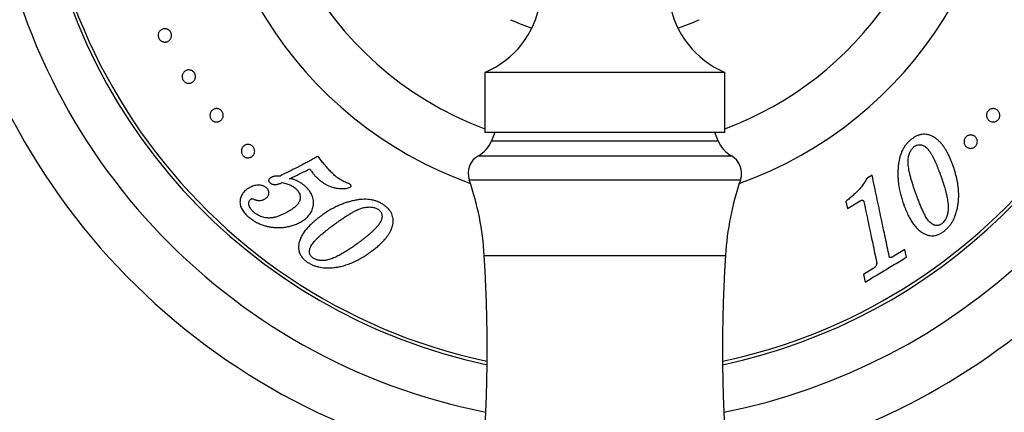
# Paper-space layout 'Manettes' of a CAD drawing. Units: millimetres. Extents: x 10 to 200, y 13 to 287.
# Drawn here: x 30 to 66, y 45 to 60 of the extents above; entities that cross this region are included whole.
import ezdxf

# ---------------------------------------------------------------- set-up
doc = ezdxf.new("R2010")
doc.units = ezdxf.units.MM
doc.styles.add('SLDTEXTSTYLE2', font='TXT', dxfattribs={"width": 0.605})
doc.dimstyles.new('SLDDIMSTYLE2', dxfattribs={"dimtxt": 2.5, "dimasz": 3.302, "dimexe": 0, "dimexo": 0.0625, "dimtad": 0, "dimtih": 1, "dimtoh": 1, "dimlfac": 2, "dimrnd": 1e-09, "dimzin": 12, "dimdsep": 46, "dimtxsty": 'SLDTEXTSTYLE2', "dimsah": 1, "dimcen": 0, "dimadec": 0, "dimazin": 3, "dimtfac": 1, "dimtofl": 0, "dimtmove": 0, "dimatfit": 3, "dimfxl": 0, "dimfrac": 2, "dimtolj": 1, "dimtzin": 12, "dimarcsym": 0})

# ---------------------------------------------------------------- blocks, each defined once
blk = doc.blocks.new('_D_21')
at = {"color": 7, "linetype": 'Continuous', "lineweight": 0}
for p, q in [((78.432, 93.895), (85.025, 100.262)), ((85.025, 100.262), (95.987, 100.262))]:
    blk.add_line(p, q, dxfattribs=at)
at = {"color": 7, "linetype": 'Continuous', "lineweight": 18}
blk.add_solid([(78.432, 93.895), (81.16, 95.823), (80.455, 96.554)], dxfattribs=at)
at = {"color": 7, "linetype": 'Continuous', "lineweight": 18, "char_height": 2.5, "attachment_point": 1, "style": 'SLDTEXTSTYLE2'}
for s, insert in [('%%c', (86.613, 103.485)), ('150', (90.258, 103.492))]:
    blk.add_mtext(s, dxfattribs=dict(at, insert=insert))

psp = doc.layouts.new('Manettes')

# ---------------------------------------------------------------- linework, layer by layer
at = {"color": 7, "linetype": 'Continuous', "lineweight": 25}
for p, q in [((46.9587, 57.871), (46.9587, 55.621)), ((55.9587, 57.871), (46.9587, 57.871)), ((55.9587, 55.621), (55.9587, 57.871)), ((55.9587, 55.621), (46.9587, 55.621)), ((47.3337, 55.621), (47.21, 55.3112)), ((55.7075, 55.3112), (55.5837, 55.621)), ((61.4762, 54.0203), (61.2837, 53.9047)), ((60.4907, 53.0429), (60.5484, 52.7723)), ((60.5484, 52.7723), (61.0297, 53.0613)), ((62.1287, 50.9434), (62.1165, 51.0001)), ((62.6982, 51.2419), (62.2272, 50.9592)), ((62.7603, 50.9502), (62.6982, 51.2419)), ((61.5201, 50.5347), (61.1491, 50.3117)), ((61.1491, 50.3117), (61.2112, 50.02))]:
    psp.add_line(p, q, dxfattribs=at)
at = {"color": 1, "linetype": 'Continuous', "lineweight": 25}
for p, q in [((47.21, 55.3112), (55.7075, 55.3112)), ((46.716, 54.747), (56.2015, 54.747)), ((46.3746, 53.8492), (56.5429, 53.8492)), ((46.9385, 51.0162), (55.979, 51.0162))]:
    psp.add_line(p, q, dxfattribs=at)
at = {"color": 7, "linetype": 'Continuous', "lineweight": 25}
for centre, radius, start, end in [((51.4587, 67.8434), 37.5, 280.28003, 115), ((51.4587, 67.8434), 35.5, 280.20691, 115), ((51.4587, 67.8434), 37.5, 115, 259.71997), ((51.4587, 67.8434), 35.5, 115, 259.79309), ((51.4587, 67.8434), 23.125, 281.11753, 115), ((51.4587, 67.8434), 21.25, 0, 258.01332), ((51.4587, 67.8434), 21.375, 281.91853, 115), ((51.4587, 67.8434), 23.125, 115, 258.88247), ((51.4587, 67.8434), 21.375, 115, 258.08147), ((51.4587, 67.8434), 15, 97.75862, 250.37074), ((51.4587, 67.8434), 15, 289.62926, 82.24138), ((51.4587, 67.8434), 21.25, 281.98668, 0), ((45.6274, 61.0538), 3.45, 292.69868, 49.34202), ((57.29, 61.0538), 3.45, 130.65798, 247.30132), ((51.4587, 67.8434), 8.75, 246.13113, 251.78473), ((51.4587, 67.8434), 8.75, 288.21527, 293.85076), ((46.1633, 55.7293), 1.1271, 299.36392, 338.22804), ((56.7542, 55.7293), 1.1271, 201.77196, 240.63608), ((47.0837, 54.0933), 0.75, 119.36392, 198.99362), ((55.8337, 54.0933), 0.75, 341.00638, 60.63608), ((36.2293, 50.3572), 10.7294, 3.52132, 18.99362), ((66.6882, 50.3572), 10.7294, 161.00638, 176.47868), ((-10.453, 47.4846), 57.5, 344.874916, 3.521317), ((113.3704, 47.4846), 57.5, 176.478683, 195.125084)]:
    psp.add_arc(centre, radius, start, end, dxfattribs=at)
at = {"color": 1, "linetype": 'Continuous', "lineweight": 25}
for radius, start, end in [(25.125, 280.4942, 115), (25.125, 115, 259.5058), (12.8945, 0, 249.57467), (12.8945, 290.42533, 0)]:
    psp.add_arc((51.4587, 67.8434), radius, start, end, dxfattribs=at)
at = {"color": 7, "linetype": 'Continuous', "lineweight": 25}
for points, knots in [([(34.7478, 59.1233), (34.7394, 59.1389), (34.7226, 59.1703), (34.7109, 59.2219), (34.7092, 59.2735), (34.718, 59.3227), (34.7357, 59.3679), (34.7607, 59.4077), (34.792, 59.4417), (34.8287, 59.4691), (34.8698, 59.4894), (34.9141, 59.502), (34.9608, 59.5063), (35.0085, 59.5018), (35.0558, 59.4877), (35.1008, 59.4639), (35.1409, 59.4304), (35.1738, 59.3885), (35.1974, 59.3403), (35.2099, 59.2885), (35.2114, 59.2363), (35.2025, 59.1863), (35.1844, 59.1405), (35.1587, 59.1003), (35.1266, 59.0662), (35.0892, 59.0391), (35.0479, 59.0192), (35.0034, 59.0072), (34.9572, 59.0034), (34.9098, 59.0086), (34.8633, 59.0226), (34.8191, 59.0467), (34.7788, 59.0796), (34.7581, 59.1087), (34.7478, 59.1233)], [0, 0, 0, 0, 0.031238, 0.0624491, 0.0932052, 0.1250245, 0.1562794, 0.1875365, 0.2186835, 0.249992, 0.281221, 0.3123603, 0.3435411, 0.374655, 0.4058107, 0.4369158, 0.4681438, 0.4993106, 0.5304992, 0.5619216, 0.5932166, 0.6245523, 0.6559062, 0.6871935, 0.7182555, 0.7497975, 0.7810806, 0.8123125, 0.8438775, 0.8747309, 0.9065463, 0.9371946, 0.9685403, 1, 1, 1, 1]), ([(35.6509, 57.5752), (35.6421, 57.5906), (35.6243, 57.6215), (35.6112, 57.6723), (35.6079, 57.7233), (35.6149, 57.7722), (35.6308, 57.8177), (35.6541, 57.8582), (35.6841, 57.8932), (35.7195, 57.922), (35.7598, 57.9439), (35.8038, 57.9584), (35.8506, 57.9644), (35.8988, 57.9617), (35.947, 57.949), (35.9932, 57.9265), (36.0346, 57.8941), (36.0689, 57.8531), (36.0938, 57.8056), (36.1078, 57.7545), (36.111, 57.7027), (36.1038, 57.653), (36.0875, 57.607), (36.0634, 57.5661), (36.0329, 57.531), (35.9967, 57.5025), (35.9562, 57.481), (35.9121, 57.4673), (35.8658, 57.4617), (35.8178, 57.4651), (35.7782, 57.4756), (35.7475, 57.4892), (35.7179, 57.506), (35.683, 57.5326), (35.6615, 57.5611), (35.6509, 57.5752)], [0, 0, 0, 0, 0.0312311, 0.0624401, 0.0931916, 0.1250174, 0.1562601, 0.1875334, 0.2187591, 0.2499719, 0.2811559, 0.3123339, 0.343457, 0.3746152, 0.4057231, 0.4368784, 0.4680823, 0.4992717, 0.530411, 0.5618993, 0.5931977, 0.6245429, 0.655881, 0.6871661, 0.7182666, 0.7497507, 0.781096, 0.8122472, 0.8438952, 0.8747164, 0.9065467, 0.9219821, 0.9373083, 0.9690109, 1, 1, 1, 1]), ([(36.7199, 56.0936), (36.7085, 56.1073), (36.6859, 56.1347), (36.6642, 56.1831), (36.6524, 56.2333), (36.6513, 56.2833), (36.6597, 56.3313), (36.6764, 56.3752), (36.7005, 56.4147), (36.7311, 56.4488), (36.7673, 56.4767), (36.8083, 56.4979), (36.8532, 56.5112), (36.9008, 56.5162), (36.9499, 56.5117), (36.9986, 56.4972), (37.0446, 56.4723), (37.0851, 56.4378), (37.1177, 56.3952), (37.1402, 56.3469), (37.152, 56.296), (37.1531, 56.2452), (37.1444, 56.1967), (37.1271, 56.1521), (37.1023, 56.1123), (37.071, 56.0784), (37.0344, 56.0507), (36.9931, 56.0303), (36.9486, 56.0174), (36.9012, 56.0132), (36.8529, 56.0178), (36.8049, 56.0327), (36.7588, 56.057), (36.7329, 56.0814), (36.7199, 56.0936)], [0, 0, 0, 0, 0.0312386, 0.0624497, 0.0932069, 0.1250244, 0.1562805, 0.1875363, 0.2186801, 0.2499932, 0.2812254, 0.3123618, 0.3435472, 0.3746562, 0.4058172, 0.4369181, 0.4681474, 0.499312, 0.5305055, 0.5619206, 0.5932151, 0.6245498, 0.6559048, 0.6871925, 0.7182502, 0.7497982, 0.7810746, 0.812315, 0.8438715, 0.8747348, 0.9065462, 0.9372012, 0.9685446, 1, 1, 1, 1]), ([(65.8572, 56.0709), (65.846, 56.0811), (65.8235, 56.1016), (65.7971, 56.1397), (65.7775, 56.1826), (65.7661, 56.2297), (65.764, 56.2797), (65.7722, 56.3305), (65.7913, 56.3797), (65.8206, 56.4245), (65.8588, 56.462), (65.9033, 56.4901), (65.9515, 56.5082), (66.001, 56.5158), (66.0498, 56.5138), (66.0957, 56.5028), (66.1382, 56.484), (66.176, 56.4579), (66.2084, 56.4255), (66.2345, 56.3877), (66.2535, 56.345), (66.2646, 56.2984), (66.2664, 56.249), (66.2581, 56.1984), (66.2392, 56.1492), (66.2096, 56.1045), (66.1715, 56.067), (66.1269, 56.039), (66.0791, 56.0212), (66.0305, 56.0136), (65.9826, 56.0152), (65.9371, 56.0258), (65.8942, 56.0438), (65.8696, 56.0619), (65.8572, 56.0709)], [0, 0, 0, 0, 0.0310417, 0.0621547, 0.0931582, 0.1243354, 0.1553758, 0.1865746, 0.2177068, 0.2489118, 0.2802146, 0.311483, 0.3423549, 0.3741243, 0.4054087, 0.4366982, 0.4677842, 0.4992316, 0.5305048, 0.5616857, 0.5929112, 0.6240653, 0.655382, 0.6865874, 0.7181363, 0.7490902, 0.7803654, 0.8117307, 0.8431132, 0.8744535, 0.9054603, 0.9371708, 0.9685518, 1, 1, 1, 1]), ([(63.7059, 55.4956), (63.6842, 55.5038), (63.6417, 55.5198), (63.5765, 55.5373), (63.4987, 55.5516), (63.408, 55.5571), (63.3223, 55.5475), (63.2567, 55.5309), (63.2078, 55.5145), (63.1582, 55.4937), (63.0956, 55.4627), (63.0186, 55.4168), (62.9612, 55.3753), (62.9309, 55.3534)], [0, 0, 0, 0, 0.0865255, 0.1694487, 0.2493302, 0.37758, 0.4992757, 0.5583933, 0.6195669, 0.6831831, 0.7495876, 0.8675792, 1, 1, 1, 1]), ([(64.5065, 54.3988), (64.4905, 54.4411), (64.4588, 54.5252), (64.4062, 54.6512), (64.349, 54.7753), (64.2855, 54.8974), (64.2189, 55.0103), (64.1492, 55.1134), (64.0769, 55.2056), (63.9973, 55.2918), (63.9092, 55.3703), (63.8126, 55.4406), (63.7414, 55.4773), (63.7059, 55.4956)], [0, 0, 0, 0, 0.1009856, 0.2006199, 0.3018544, 0.4011039, 0.5004639, 0.5856266, 0.6689154, 0.7508747, 0.8347637, 0.9174855, 1, 1, 1, 1]), ([(65.0106, 55.0866), (64.9996, 55.097), (64.9775, 55.1178), (64.9518, 55.1564), (64.933, 55.1993), (64.9225, 55.2463), (64.9211, 55.2957), (64.9298, 55.3459), (64.9493, 55.3947), (64.9789, 55.4391), (65.0175, 55.4763), (65.0625, 55.5041), (65.1113, 55.5218), (65.1613, 55.5288), (65.2104, 55.526), (65.2567, 55.5143), (65.2989, 55.4945), (65.3364, 55.4677), (65.3681, 55.4348), (65.3935, 55.3966), (65.4116, 55.3538), (65.4219, 55.3074), (65.423, 55.2584), (65.4142, 55.2084), (65.3948, 55.1598), (65.365, 55.1155), (65.3265, 55.0784), (65.2813, 55.0505), (65.2328, 55.0332), (65.1837, 55.0262), (65.1355, 55.0285), (65.0899, 55.04), (65.0472, 55.0588), (65.0228, 55.0773), (65.0106, 55.0866)], [0, 0, 0, 0, 0.0310489, 0.0621698, 0.0935506, 0.1243663, 0.1554045, 0.186602, 0.2177131, 0.2489194, 0.2802056, 0.3114618, 0.3423572, 0.3741092, 0.4053921, 0.4366945, 0.4679925, 0.4992334, 0.5305112, 0.5617021, 0.5929333, 0.6240969, 0.6554064, 0.686606, 0.7182239, 0.7490778, 0.7803076, 0.8117187, 0.8430822, 0.8744269, 0.9054074, 0.9371565, 0.9685041, 1, 1, 1, 1]), ([(37.9013, 54.747), (37.8896, 54.7604), (37.8662, 54.7872), (37.8434, 54.8345), (37.8303, 54.8839), (37.8277, 54.9333), (37.8344, 54.981), (37.8494, 55.0253), (37.872, 55.0654), (37.9013, 55.1005), (37.9365, 55.1298), (37.9768, 55.1525), (38.0215, 55.1675), (38.0694, 55.1742), (38.1191, 55.1712), (38.1687, 55.1581), (38.2157, 55.1343), (38.2572, 55.1008), (38.291, 55.059), (38.3146, 55.0116), (38.3278, 54.9614), (38.3304, 54.9112), (38.3233, 54.8629), (38.3076, 54.8181), (38.2844, 54.7777), (38.2545, 54.7428), (38.2189, 54.7138), (38.1783, 54.6918), (38.134, 54.6773), (38.0863, 54.6714), (38.0454, 54.674), (38.0126, 54.6813), (37.9804, 54.6921), (37.941, 54.7114), (37.9144, 54.7352), (37.9013, 54.747)], [0, 0, 0, 0, 0.0312314, 0.06244052, 0.09319199, 0.12501779, 0.15626104, 0.18753317, 0.21876111, 0.24997202, 0.28115905, 0.31233526, 0.34346112, 0.37461714, 0.40572725, 0.43687953, 0.4680849, 0.49927296, 0.53041494, 0.56189963, 0.59319784, 0.62454241, 0.65588158, 0.68716662, 0.71826506, 0.74975217, 0.78109413, 0.8122495, 0.84389508, 0.87472043, 0.90654815, 0.92198363, 0.93731009, 0.96901528, 1, 1, 1, 1]), ([(62.9309, 55.3534), (62.8982, 55.3244), (62.8334, 55.2671), (62.7472, 55.1698), (62.6716, 55.0659), (62.609, 54.9551), (62.5589, 54.8377), (62.5204, 54.7184), (62.4898, 54.5939), (62.4749, 54.5112), (62.4671, 54.4678)], [0, 0, 0, 0, 0.1266356, 0.2506419, 0.3764631, 0.4997378, 0.6207086, 0.7499096, 0.8686831, 1, 1, 1, 1]), ([(63.1321, 53.2973), (63.115, 53.345), (63.0818, 53.438), (63.0332, 53.5786), (62.9868, 53.7206), (62.943, 53.8659), (62.9031, 54.0146), (62.8714, 54.1529), (62.8465, 54.2806), (62.8301, 54.3981), (62.8233, 54.5179), (62.8297, 54.6262), (62.8459, 54.7211), (62.8666, 54.8013), (62.8929, 54.8733), (62.9235, 54.9356), (62.9674, 55.0079), (63.0121, 55.053), (63.0421, 55.0833)], [0, 0, 0, 0, 0.0863784, 0.1684956, 0.2498444, 0.3345215, 0.417442, 0.4995554, 0.5620453, 0.6242683, 0.6863272, 0.7488672, 0.7910601, 0.8330594, 0.8743332, 0.9062813, 0.9369805, 1, 1, 1, 1]), ([(63.0421, 55.0833), (63.0533, 55.0913), (63.0751, 55.1068), (63.1088, 55.1263), (63.1497, 55.1455), (63.1984, 55.161), (63.249, 55.166), (63.2918, 55.1626), (63.3286, 55.1553), (63.3696, 55.142), (63.4147, 55.1213), (63.4611, 55.0932), (63.505, 55.0601), (63.5439, 55.0238), (63.5801, 54.9835), (63.6102, 54.9448), (63.6367, 54.9069), (63.6589, 54.8724), (63.6802, 54.8372), (63.7017, 54.8), (63.7351, 54.741), (63.7792, 54.6581), (63.8295, 54.5543), (63.8762, 54.4494), (63.9114, 54.3647), (63.9379, 54.2981), (63.9575, 54.2479), (63.9751, 54.202), (63.9939, 54.1518), (64.0124, 54.102), (64.0317, 54.0492), (64.0433, 54.0174), (64.0485, 54.0034)], [0, 0, 0, 0, 0.022184, 0.0431345, 0.0630216, 0.0954084, 0.1260619, 0.14621, 0.1671417, 0.1891421, 0.2193597, 0.2519599, 0.282523, 0.3145392, 0.3446933, 0.3771742, 0.4004646, 0.426026, 0.4494101, 0.472942, 0.5018698, 0.5695659, 0.6398277, 0.7081982, 0.7760639, 0.8057964, 0.8385708, 0.8743905, 0.895876, 0.9370326, 0.9721226, 1, 1, 1, 1]), ([(40.7019, 54.7348), (40.6866, 54.726), (40.6508, 54.7054), (40.5897, 54.6704), (40.5204, 54.631), (40.4505, 54.5917), (40.3868, 54.5564), (40.3304, 54.5256), (40.2735, 54.4949), (40.209, 54.4607), (40.1327, 54.4209), (40.0549, 54.3809), (39.9856, 54.3456), (39.9444, 54.3246), (39.9262, 54.3154)], [0, 0, 0, 0, 0.0591885, 0.1379598, 0.2363397, 0.3272345, 0.4086107, 0.4826481, 0.5453862, 0.6286318, 0.7317563, 0.8398617, 0.9293723, 1, 1, 1, 1]), ([(41.3268, 54.0137), (41.279, 54.0578), (41.1862, 54.1436), (41.0583, 54.2849), (40.9365, 54.4285), (40.8174, 54.5797), (40.7409, 54.6825), (40.7019, 54.7348)], [0, 0, 0, 0, 0.20377676, 0.39578675, 0.59745054, 0.79515542, 1, 1, 1, 1]), ([(39.9262, 54.3154), (39.8166, 54.2602), (39.5978, 54.1501), (39.3863, 54.0437), (39.2808, 53.9906)], [0, 0, 0, 0, 0.5011031, 1, 1, 1, 1]), ([(62.4671, 54.4678), (62.4611, 54.4133), (62.449, 54.3039), (62.4418, 54.1405), (62.4427, 53.9782), (62.4523, 53.8177), (62.4716, 53.6489), (62.5035, 53.469), (62.5483, 53.2823), (62.6016, 53.099), (62.641, 52.9823), (62.6607, 52.9239)], [0, 0, 0, 0, 0.0998799, 0.200094, 0.3003103, 0.4002913, 0.5008631, 0.6216483, 0.7504816, 0.875091, 1, 1, 1, 1]), ([(64.1852, 51.9322), (64.2172, 51.9604), (64.2805, 52.0162), (64.3654, 52.1082), (64.4382, 52.2052), (64.4991, 52.3063), (64.551, 52.4102), (64.6005, 52.5322), (64.6461, 52.6738), (64.6834, 52.8317), (64.7085, 52.9916), (64.7245, 53.1815), (64.7238, 53.403), (64.6989, 53.6524), (64.6528, 53.9003), (64.5892, 54.1489), (64.5342, 54.315), (64.5065, 54.3988)], [0, 0, 0, 0, 0.04250449, 0.08390943, 0.1255293, 0.166875, 0.20837811, 0.25102479, 0.31250528, 0.37632613, 0.43738279, 0.50122018, 0.600806, 0.69989778, 0.79899531, 0.89861072, 1, 1, 1, 1]), ([(38.9378, 53.9339), (38.922, 53.9236), (38.8905, 53.9031), (38.8607, 53.8658), (38.8498, 53.829), (38.8528, 53.7982), (38.8682, 53.7695), (38.8842, 53.7541), (38.8922, 53.7464)], [0, 0, 0, 0, 0.2496534, 0.4987169, 0.6314393, 0.7489761, 0.8741809, 1, 1, 1, 1]), ([(39.2309, 53.9897), (39.2124, 53.99), (39.1772, 53.9907), (39.1255, 53.989), (39.0796, 53.9838), (39.039, 53.9754), (39.0033, 53.9648), (38.97, 53.9504), (38.9485, 53.9394), (38.9378, 53.9339)], [0, 0, 0, 0, 0.1768515, 0.3371881, 0.4991835, 0.6289519, 0.7495507, 0.8747033, 1, 1, 1, 1]), ([(39.2808, 53.9906), (39.2725, 53.9899), (39.2561, 53.9884), (39.2393, 53.9893), (39.2309, 53.9897)], [0, 0, 0, 0, 0.4997235, 1, 1, 1, 1]), ([(39.6365, 53.8869), (39.7609, 53.9482), (40.0107, 54.0712), (40.2693, 54.1985), (40.399, 54.2624)], [0, 0, 0, 0, 0.4985217, 1, 1, 1, 1]), ([(40.399, 54.2624), (40.4173, 54.2336), (40.4533, 54.1771), (40.5119, 54.0953), (40.5625, 54.0334), (40.6021, 53.9888), (40.6279, 53.961), (40.6545, 53.9341), (40.6807, 53.9091), (40.7101, 53.8821), (40.7299, 53.8642), (40.7415, 53.8537)], [0, 0, 0, 0, 0.1919584, 0.3766117, 0.5645505, 0.6397855, 0.7102593, 0.7768981, 0.8509169, 0.9125346, 1, 1, 1, 1]), ([(41.8193, 53.7236), (41.7896, 53.7337), (41.7288, 53.7543), (41.6426, 53.7968), (41.5658, 53.8387), (41.4986, 53.8815), (41.4421, 53.9218), (41.3843, 53.9665), (41.3472, 53.9969), (41.3268, 54.0137)], [0, 0, 0, 0, 0.1639147, 0.3354026, 0.500552, 0.6195809, 0.7501259, 0.862143, 1, 1, 1, 1]), ([(61.2837, 53.9047), (61.2678, 53.8771), (61.2359, 53.8221), (61.1863, 53.7419), (61.1327, 53.6635), (61.075, 53.5883), (61.0148, 53.5155), (60.9529, 53.4471), (60.8698, 53.3634), (60.7642, 53.2668), (60.6313, 53.1535), (60.5392, 53.081), (60.4907, 53.0429)], [0, 0, 0, 0, 0.08124211, 0.16256918, 0.24073231, 0.32326345, 0.40388056, 0.48094193, 0.55747107, 0.70307522, 0.84379582, 1, 1, 1, 1]), ([(62.1165, 51.0001), (62.0934, 51.1089), (62.0472, 51.3266), (61.9737, 51.6735), (61.8971, 52.0348), (61.8176, 52.4097), (61.7355, 52.7969), (61.6512, 53.1946), (61.5648, 53.6024), (61.5057, 53.8809), (61.4762, 54.0203)], [0, 0, 0, 0, 0.1240786, 0.248254, 0.3729285, 0.4984995, 0.6229205, 0.7484376, 0.8740234, 1, 1, 1, 1]), ([(64.0485, 54.0034), (64.0576, 53.9775), (64.0728, 53.9342), (64.0909, 53.8819), (64.1031, 53.8462), (64.1147, 53.8119), (64.1294, 53.7676), (64.1471, 53.7135), (64.1655, 53.6553), (64.1878, 53.5822), (64.2136, 53.4931), (64.2423, 53.3857), (64.2693, 53.274), (64.2924, 53.1632), (64.3109, 53.0537), (64.3233, 52.9444), (64.33, 52.8312), (64.3287, 52.755), (64.3281, 52.7171)], [0, 0, 0, 0, 0.0596056, 0.1000879, 0.121429, 0.1424127, 0.1798659, 0.2247321, 0.2687949, 0.3159994, 0.3958482, 0.4780054, 0.5682003, 0.6588274, 0.7384902, 0.8250938, 0.9130785, 1, 1, 1, 1]), ([(38.1057, 53.5382), (38.0778, 53.5198), (38.0227, 53.4833), (37.9502, 53.4198), (37.8926, 53.3553), (37.8491, 53.2909), (37.8175, 53.2283), (37.7945, 53.1615), (37.7807, 53.0899), (37.7766, 53.0149), (37.7831, 52.9367), (37.8015, 52.8565), (37.833, 52.7758), (37.8785, 52.6966), (37.9354, 52.6212), (38, 52.5498), (38.0472, 52.5055), (38.0709, 52.4834)], [0, 0, 0, 0, 0.0842505, 0.1671071, 0.2499253, 0.3126641, 0.3736663, 0.4363418, 0.4980018, 0.5609069, 0.623624, 0.6860466, 0.7485468, 0.8110216, 0.873611, 0.9367221, 1, 1, 1, 1]), ([(38.7547, 53.5616), (38.7416, 53.571), (38.715, 53.5902), (38.6718, 53.6122), (38.627, 53.6296), (38.5768, 53.6431), (38.5213, 53.6515), (38.462, 53.6534), (38.3962, 53.6482), (38.3233, 53.6332), (38.2466, 53.6074), (38.1736, 53.5746), (38.1283, 53.5503), (38.1057, 53.5382)], [0, 0, 0, 0, 0.0618756, 0.1250758, 0.1867528, 0.2507045, 0.3334631, 0.4172826, 0.5009087, 0.6206122, 0.750781, 0.875195, 1, 1, 1, 1]), ([(38.7171, 53.137), (38.7284, 53.1446), (38.7503, 53.1592), (38.7807, 53.1837), (38.8124, 53.2154), (38.8362, 53.2507), (38.8522, 53.2875), (38.8609, 53.3176), (38.8659, 53.3487), (38.8662, 53.3811), (38.8601, 53.4141), (38.8474, 53.4472), (38.8296, 53.4792), (38.8075, 53.5088), (38.7818, 53.5359), (38.7637, 53.553), (38.7547, 53.5616)], [0, 0, 0, 0, 0.086851, 0.1682892, 0.248865, 0.3733067, 0.4363465, 0.4983491, 0.5642874, 0.6238268, 0.685137, 0.7490517, 0.8114363, 0.8745011, 0.9371977, 1, 1, 1, 1]), ([(38.8922, 53.7464), (38.9011, 53.7395), (38.9189, 53.7257), (38.9469, 53.7069), (38.9766, 53.6913), (39.0074, 53.6806), (39.039, 53.6735), (39.0701, 53.67), (39.1015, 53.6698), (39.1378, 53.673), (39.1798, 53.6808), (39.2258, 53.6926), (39.2705, 53.708), (39.3145, 53.7259), (39.3439, 53.739), (39.3592, 53.7458)], [0, 0, 0, 0, 0.0627041, 0.1254229, 0.1877459, 0.250125, 0.3114602, 0.375434, 0.4354797, 0.5001924, 0.5978392, 0.6998173, 0.7969413, 0.8945466, 1, 1, 1, 1]), ([(39.3592, 53.7458), (39.3887, 53.7395), (39.4471, 53.7269), (39.5343, 53.7036), (39.6338, 53.6674), (39.7461, 53.6172), (39.8205, 53.5613), (39.8577, 53.5333)], [0, 0, 0, 0, 0.1688753, 0.3348803, 0.5001647, 0.750334, 1, 1, 1, 1]), ([(39.8577, 53.5333), (39.8711, 53.5208), (39.8972, 53.4965), (39.932, 53.4578), (39.969, 53.41), (40.0039, 53.3515), (40.03, 53.2804), (40.0404, 53.2084), (40.0362, 53.1376), (40.0194, 53.0706), (39.9913, 53.01), (39.9548, 52.9547), (39.9138, 52.9046), (39.8673, 52.8581), (39.8259, 52.8225), (39.7896, 52.7945), (39.7604, 52.7732), (39.7296, 52.7519), (39.6981, 52.7311), (39.6692, 52.7126), (39.6376, 52.6929), (39.6166, 52.68), (39.6035, 52.672)], [0, 0, 0, 0, 0.043784, 0.0853851, 0.1251407, 0.189572, 0.250611, 0.3131939, 0.3760566, 0.4387405, 0.5015214, 0.5624092, 0.6263766, 0.6862919, 0.7511665, 0.783459, 0.8183192, 0.8557639, 0.8915784, 0.9278101, 0.9552725, 1, 1, 1, 1]), ([(40.2028, 53.6265), (40.1748, 53.6491), (40.1195, 53.6936), (40.0293, 53.7514), (39.9438, 53.7979), (39.8635, 53.836), (39.7975, 53.861), (39.7389, 53.8772), (39.6876, 53.8852), (39.6538, 53.8864), (39.6365, 53.8869)], [0, 0, 0, 0, 0.1682521, 0.3311924, 0.5000038, 0.6248321, 0.7490468, 0.8338255, 0.9147489, 1, 1, 1, 1]), ([(40.0813, 52.2862), (40.1072, 52.3028), (40.1588, 52.3359), (40.2338, 52.3918), (40.3034, 52.4529), (40.3671, 52.5214), (40.422, 52.5966), (40.4683, 52.6806), (40.5038, 52.7705), (40.5249, 52.8563), (40.5347, 52.9336), (40.537, 53.0014), (40.5321, 53.0818), (40.5153, 53.1742), (40.4838, 53.2645), (40.446, 53.3396), (40.4066, 53.4026), (40.3545, 53.4718), (40.287, 53.5478), (40.2318, 53.5995), (40.2028, 53.6265)], [0, 0, 0, 0, 0.0623846, 0.1245292, 0.1889413, 0.2489464, 0.3120576, 0.3738977, 0.4373332, 0.4989665, 0.5412148, 0.5825855, 0.6234256, 0.6868917, 0.7486175, 0.7886656, 0.8303506, 0.8741029, 0.9339972, 1, 1, 1, 1]), ([(40.7415, 53.8537), (40.7695, 53.8311), (40.825, 53.7864), (40.9127, 53.7271), (41.0039, 53.6738), (41.0986, 53.6274), (41.1964, 53.5888), (41.2832, 53.5628), (41.358, 53.5457), (41.4201, 53.5346), (41.4818, 53.5268), (41.5431, 53.5222), (41.602, 53.5211), (41.6573, 53.5221), (41.7091, 53.5246), (41.7683, 53.5307), (41.8361, 53.5428), (41.8839, 53.5619), (41.9078, 53.5714)], [0, 0, 0, 0, 0.08499875, 0.16817665, 0.249877, 0.33466058, 0.41761394, 0.49925103, 0.55032992, 0.60067011, 0.65038652, 0.69959905, 0.74843179, 0.79248676, 0.83327446, 0.8738641, 0.93694761, 1, 1, 1, 1]), ([(41.8978, 53.6912), (41.8851, 53.6977), (41.8598, 53.7105), (41.8328, 53.7192), (41.8193, 53.7236)], [0, 0, 0, 0, 0.4994962, 1, 1, 1, 1]), ([(41.9078, 53.5714), (41.9181, 53.5784), (41.9336, 53.5891), (41.9429, 53.6091), (41.944, 53.6215), (41.942, 53.6338), (41.9357, 53.6484), (41.9216, 53.6696), (41.9073, 53.6826), (41.8978, 53.6912)], [0, 0, 0, 0, 0.2495201, 0.3783316, 0.4387849, 0.5003116, 0.6257086, 0.7504401, 1, 1, 1, 1]), ([(64.087, 52.2032), (64.0693, 52.1915), (64.0338, 52.168), (63.9761, 52.1461), (63.9284, 52.1373), (63.8919, 52.1367), (63.852, 52.1413), (63.8018, 52.1558), (63.7437, 52.1839), (63.6817, 52.225), (63.6188, 52.2819), (63.5597, 52.3566), (63.508, 52.4385), (63.4517, 52.5407), (63.3886, 52.6652), (63.3212, 52.8132), (63.2569, 52.9674), (63.1943, 53.1282), (63.1533, 53.2396), (63.1321, 53.2973)], [0, 0, 0, 0, 0.0313249, 0.0627771, 0.094178, 0.1098597, 0.1255817, 0.1664505, 0.207884, 0.2509287, 0.313138, 0.3753429, 0.437899, 0.5003343, 0.5969594, 0.6979546, 0.7965762, 0.894756, 1, 1, 1, 1]), ([(38.2956, 52.6391), (38.281, 52.6524), (38.2526, 52.6785), (38.2133, 52.7197), (38.1721, 52.7702), (38.1417, 52.8213), (38.122, 52.8699), (38.1082, 52.9187), (38.1033, 52.9787), (38.1168, 53.0326), (38.1354, 53.0709), (38.1516, 53.0941), (38.1683, 53.1119), (38.1848, 53.1255), (38.1969, 53.1334), (38.2031, 53.1375)], [0, 0, 0, 0, 0.0860741, 0.1680488, 0.2486934, 0.3732434, 0.4359733, 0.4983261, 0.6231743, 0.7486189, 0.812174, 0.8740784, 0.9161729, 0.9570117, 1, 1, 1, 1]), ([(38.2031, 53.1375), (38.2134, 53.1412), (38.234, 53.1486), (38.259, 53.1394), (38.2714, 53.1348)], [0, 0, 0, 0, 0.5010111, 1, 1, 1, 1]), ([(38.2714, 53.1348), (38.2851, 53.1294), (38.3116, 53.1188), (38.3512, 53.1047), (38.3968, 53.0907), (38.4498, 53.0786), (38.5089, 53.0741), (38.5656, 53.0795), (38.6131, 53.0904), (38.652, 53.1048), (38.6847, 53.1197), (38.706, 53.1311), (38.7171, 53.137)], [0, 0, 0, 0, 0.0866237, 0.1680557, 0.2486091, 0.3727014, 0.4983939, 0.6230146, 0.7480055, 0.829579, 0.9112986, 1, 1, 1, 1]), ([(42.1869, 53.1004), (42.1336, 53.0905), (42.0272, 53.0707), (41.8715, 53.0311), (41.7194, 52.9842), (41.5713, 52.9293), (41.418, 52.8625), (41.2582, 52.7809), (41.0974, 52.6872), (40.9401, 52.5855), (40.8415, 52.5153), (40.7902, 52.4788)], [0, 0, 0, 0, 0.100296, 0.2001669, 0.2999638, 0.4000426, 0.5007624, 0.6220232, 0.7504233, 0.8700884, 1, 1, 1, 1]), ([(41.2731, 52.1499), (41.3138, 52.1797), (41.3932, 52.2377), (41.5136, 52.3239), (41.6357, 52.4086), (41.7617, 52.4919), (41.892, 52.5726), (42.0083, 52.6392), (42.1095, 52.6926), (42.1957, 52.7334), (42.2847, 52.7693), (42.3757, 52.7982), (42.466, 52.8181), (42.5527, 52.8295), (42.6352, 52.8335), (42.7102, 52.8297), (42.7774, 52.8195), (42.8387, 52.8034), (42.8978, 52.7809), (42.9345, 52.7595), (42.9526, 52.7489)], [0, 0, 0, 0, 0.0864814, 0.1685242, 0.2498387, 0.3345267, 0.4174393, 0.4995402, 0.5503217, 0.6002139, 0.6507035, 0.7011621, 0.7487405, 0.7931859, 0.8348746, 0.8742303, 0.9062486, 0.9368799, 0.9688219, 1, 1, 1, 1]), ([(43.1591, 52.919), (43.1221, 52.9414), (43.0489, 52.9856), (42.9317, 53.0385), (42.8114, 53.0796), (42.6884, 53.1064), (42.563, 53.1197), (42.4388, 53.1218), (42.3124, 53.1151), (42.23, 53.1054), (42.1869, 53.1004)], [0, 0, 0, 0, 0.1267925, 0.2506681, 0.3766165, 0.4997851, 0.6210107, 0.7499412, 0.8692961, 1, 1, 1, 1]), ([(43.5179, 52.2343), (43.5194, 52.257), (43.5224, 52.3014), (43.5202, 52.3674), (43.5113, 52.4444), (43.4904, 52.531), (43.4536, 52.6134), (43.4114, 52.6792), (43.3689, 52.7337), (43.314, 52.7925), (43.2443, 52.8556), (43.1884, 52.8972), (43.1591, 52.919)], [0, 0, 0, 0, 0.08683411, 0.16981198, 0.24950294, 0.37791339, 0.49931937, 0.57897511, 0.66207975, 0.74944053, 0.86894191, 1, 1, 1, 1]), ([(61.0297, 53.0613), (61.043, 53.0683), (61.0629, 53.0789), (61.0921, 53.0853), (61.1143, 53.0838), (61.1347, 53.0762), (61.1511, 53.0628), (61.1631, 53.0453), (61.1669, 53.0318), (61.1688, 53.025)], [0, 0, 0, 0, 0.2480649, 0.3729134, 0.4976574, 0.6232523, 0.7481988, 0.8736257, 1, 1, 1, 1]), ([(61.1688, 53.025), (61.1979, 52.8876), (61.2559, 52.6143), (61.3397, 52.2188), (61.4206, 51.8373), (61.4983, 51.4709), (61.5731, 51.118), (61.6202, 50.8961), (61.6438, 50.7849)], [0, 0, 0, 0, 0.16918, 0.3366352, 0.5028982, 0.6685128, 0.8340297, 1, 1, 1, 1]), ([(62.6607, 52.9239), (62.6745, 52.8869), (62.7016, 52.8142), (62.744, 52.7097), (62.787, 52.6108), (62.831, 52.5176), (62.8759, 52.4302), (62.922, 52.3485), (62.986, 52.2456), (63.0717, 52.1277), (63.1857, 52.0047), (63.3081, 51.9013), (63.3992, 51.8498), (63.4442, 51.8244)], [0, 0, 0, 0, 0.0789766, 0.1554516, 0.2294657, 0.3010675, 0.3703142, 0.4372724, 0.5020189, 0.6333437, 0.7593618, 0.881163, 1, 1, 1, 1]), ([(38.0709, 52.4834), (38.0975, 52.4618), (38.1501, 52.419), (38.2318, 52.3604), (38.3155, 52.306), (38.4013, 52.2565), (38.4891, 52.2124), (38.591, 52.169), (38.7099, 52.1288), (38.8424, 52.0964), (38.977, 52.0744), (39.1229, 52.0606), (39.2828, 52.0582), (39.4528, 52.0724), (39.6185, 52.1029), (39.779, 52.1489), (39.9337, 52.2085), (40.0319, 52.2602), (40.0813, 52.2862)], [0, 0, 0, 0, 0.0424934, 0.0841434, 0.1251165, 0.167531, 0.2092933, 0.2506334, 0.3112496, 0.3755233, 0.4358943, 0.5006016, 0.582556, 0.6655957, 0.7502682, 0.8328483, 0.915947, 1, 1, 1, 1]), ([(39.6035, 52.672), (39.5641, 52.6494), (39.4863, 52.6048), (39.3679, 52.5455), (39.2477, 52.4946), (39.1236, 52.4545), (39.0189, 52.4321), (38.9366, 52.4224), (38.8792, 52.4194), (38.8109, 52.4203), (38.7319, 52.4283), (38.6414, 52.4478), (38.5514, 52.479), (38.4626, 52.5223), (38.3761, 52.5753), (38.3226, 52.6177), (38.2956, 52.6391)], [0, 0, 0, 0, 0.1025659, 0.2022273, 0.3015971, 0.4006078, 0.4991208, 0.5421319, 0.5838141, 0.6243114, 0.688453, 0.7494524, 0.8113214, 0.8742457, 0.9364927, 1, 1, 1, 1]), ([(40.7902, 52.4788), (40.7593, 52.4553), (40.6986, 52.409), (40.6124, 52.3394), (40.5317, 52.271), (40.4568, 52.2036), (40.3877, 52.137), (40.3243, 52.0712), (40.2459, 51.9826), (40.1595, 51.8693), (40.0764, 51.7281), (40.0145, 51.5848), (39.9926, 51.4853), (39.9818, 51.4363)], [0, 0, 0, 0, 0.0794141, 0.1561863, 0.2303549, 0.301966, 0.3710748, 0.4377458, 0.5020546, 0.6336367, 0.7597129, 0.881403, 1, 1, 1, 1]), ([(42.9526, 52.7489), (42.9634, 52.7405), (42.9843, 52.7243), (43.0124, 52.6981), (43.0425, 52.6653), (43.0714, 52.6241), (43.0933, 52.572), (43.1034, 52.5175), (43.1039, 52.4629), (43.0964, 52.4083), (43.0813, 52.3505), (43.0571, 52.2893), (43.0228, 52.2272), (42.9863, 52.1746), (42.9495, 52.1286), (42.9162, 52.0905), (42.8797, 52.0516), (42.8288, 51.9992), (42.7598, 51.9316), (42.6751, 51.854), (42.5885, 51.7791), (42.5136, 51.7174), (42.4488, 51.6656), (42.3963, 51.6245), (42.3497, 51.5887), (42.3079, 51.557), (42.2716, 51.5296), (42.2398, 51.5057), (42.2218, 51.4924), (42.2152, 51.4875)], [0, 0, 0, 0, 0.02220553, 0.04296905, 0.06244002, 0.09481566, 0.12523645, 0.15573046, 0.18814692, 0.21837402, 0.25096124, 0.29219709, 0.33357763, 0.37607465, 0.40557087, 0.43824539, 0.46602201, 0.50064107, 0.568802, 0.63935127, 0.70809753, 0.77675225, 0.81656545, 0.86051693, 0.89969128, 0.92549739, 0.95806305, 0.9845383, 1, 1, 1, 1]), ([(64.3281, 52.7171), (64.3257, 52.6948), (64.321, 52.6502), (64.3099, 52.5821), (64.2936, 52.5148), (64.2699, 52.4473), (64.2378, 52.382), (64.1958, 52.3177), (64.1461, 52.2568), (64.1066, 52.2209), (64.087, 52.2032)], [0, 0, 0, 0, 0.1252078, 0.2503538, 0.3816309, 0.4998916, 0.6255856, 0.7495186, 0.8757565, 1, 1, 1, 1]), ([(40.5098, 50.9297), (40.4936, 50.9432), (40.461, 50.9701), (40.4237, 51.0185), (40.4018, 51.0609), (40.3906, 51.0952), (40.3832, 51.1342), (40.3821, 51.1858), (40.3918, 51.2487), (40.413, 51.319), (40.4485, 51.3949), (40.5018, 51.4727), (40.5644, 51.5456), (40.654, 51.6383), (40.7748, 51.7534), (40.9296, 51.8859), (41.0965, 52.0184), (41.2128, 52.105), (41.2731, 52.1499)], [0, 0, 0, 0, 0.0313055, 0.0627548, 0.0941612, 0.1098185, 0.1256064, 0.1664909, 0.2078726, 0.2509569, 0.3131998, 0.3753592, 0.4378873, 0.5003393, 0.6222315, 0.7501275, 0.8704598, 1, 1, 1, 1]), ([(42.7147, 51.1764), (42.7584, 51.2098), (42.8456, 51.2766), (42.9733, 51.384), (43.0962, 51.4985), (43.1996, 51.6085), (43.2841, 51.7114), (43.3505, 51.8048), (43.4094, 51.9038), (43.4585, 52.0086), (43.497, 52.1188), (43.5109, 52.1958), (43.5179, 52.2343)], [0, 0, 0, 0, 0.1252094, 0.2502456, 0.3752068, 0.5004001, 0.5845017, 0.6680339, 0.7509049, 0.8348433, 0.9175211, 1, 1, 1, 1]), ([(63.4442, 51.8244), (63.4624, 51.8168), (63.498, 51.8019), (63.5525, 51.7832), (63.6178, 51.7658), (63.6968, 51.7538), (63.7812, 51.7547), (63.8578, 51.7676), (63.9252, 51.7874), (64.004, 51.8195), (64.0926, 51.8665), (64.1543, 51.9103), (64.1852, 51.9322)], [0, 0, 0, 0, 0.08582795, 0.16807025, 0.24910921, 0.37407131, 0.49883315, 0.58005922, 0.6629611, 0.74898445, 0.87450491, 1, 1, 1, 1]), ([(39.9818, 51.4363), (39.9798, 51.4171), (39.9758, 51.3795), (39.9739, 51.3229), (39.9762, 51.2555), (39.988, 51.1779), (40.0134, 51.0992), (40.047, 51.0323), (40.0851, 50.9749), (40.1384, 50.9101), (40.2085, 50.8404), (40.2678, 50.7949), (40.2974, 50.7721)], [0, 0, 0, 0, 0.0856631, 0.1679743, 0.2490656, 0.3792662, 0.4987742, 0.5799077, 0.6628136, 0.7489344, 0.8744546, 1, 1, 1, 1]), ([(42.2152, 51.4875), (42.1627, 51.4492), (42.057, 51.3721), (41.8994, 51.2632), (41.7374, 51.1585), (41.5757, 51.0628), (41.4114, 50.9768), (41.2453, 50.9049), (41.1284, 50.8704), (41.0696, 50.8531)], [0, 0, 0, 0, 0.1428366, 0.2877651, 0.4290205, 0.5800831, 0.7195507, 0.8591802, 1, 1, 1, 1]), ([(40.2974, 50.7721), (40.3335, 50.7502), (40.4042, 50.7072), (40.5148, 50.6539), (40.627, 50.6131), (40.7402, 50.5848), (40.8539, 50.5654), (40.9838, 50.5538), (41.1309, 50.5517), (41.2905, 50.5621), (41.4486, 50.5848), (41.6187, 50.6213), (41.802, 50.6755), (41.9947, 50.7504), (42.1803, 50.839), (42.3602, 50.9398), (42.5375, 51.0513), (42.6547, 51.1341), (42.7147, 51.1764)], [0, 0, 0, 0, 0.0425754, 0.0836318, 0.1247232, 0.1662739, 0.2079916, 0.2505856, 0.3121515, 0.3759998, 0.4366146, 0.501067, 0.5838124, 0.6667, 0.7507908, 0.8319539, 0.9139747, 1, 1, 1, 1]), ([(61.2112, 50.02), (61.3835, 50.1234), (61.7277, 50.3302), (62.2445, 50.6405), (62.5884, 50.847), (62.7603, 50.9502)], [0, 0, 0, 0, 0.3336483, 0.6668618, 1, 1, 1, 1]), ([(62.2272, 50.9592), (62.219, 50.9552), (62.2025, 50.9472), (62.1677, 50.9377), (62.1443, 50.9411), (62.1287, 50.9434)], [0, 0, 0, 0, 0.2515122, 0.5012093, 1, 1, 1, 1]), ([(41.0696, 50.8531), (41.0478, 50.8488), (41.0041, 50.8402), (40.9364, 50.8306), (40.8674, 50.8265), (40.8037, 50.8286), (40.7478, 50.8355), (40.6989, 50.8454), (40.6542, 50.8583), (40.6142, 50.873), (40.5782, 50.889), (40.5436, 50.9083), (40.5211, 50.9226), (40.5098, 50.9297)], [0, 0, 0, 0, 0.1250971, 0.2501326, 0.3794746, 0.4998485, 0.5855388, 0.6684787, 0.7494022, 0.8135029, 0.874147, 0.9370164, 1, 1, 1, 1]), ([(61.6438, 50.7849), (61.6449, 50.777), (61.6472, 50.762), (61.6487, 50.7401), (61.6487, 50.7145), (61.6448, 50.685), (61.6338, 50.6504), (61.6184, 50.6225), (61.6019, 50.6012), (61.5834, 50.5809), (61.5562, 50.5579), (61.5322, 50.5424), (61.5201, 50.5347)], [0, 0, 0, 0, 0.0922321, 0.1755819, 0.2502972, 0.3801172, 0.5004755, 0.6253177, 0.6872478, 0.7506069, 0.8749813, 1, 1, 1, 1])]:
    psp.add_open_spline(points, degree=3, knots=knots, dxfattribs=at)

# ---------------------------------------------------------------- dimensions: what is measured, and where the dimension line sits
at = {"color": 7, "linetype": 'Continuous', "lineweight": 18}
dim = psp.add_diameter_dim_2p(p1=(24.4852, 41.792), p2=(78.4323, 93.8948), dimstyle='SLDDIMSTYLE2', dxfattribs=at)
dim.commit()
dim.dimension.update_dxf_attribs({"geometry": '_D_21', "text_midpoint": (91.2999, 102.377), "dimtype": 163})

doc.saveas('drawing.dxf')
